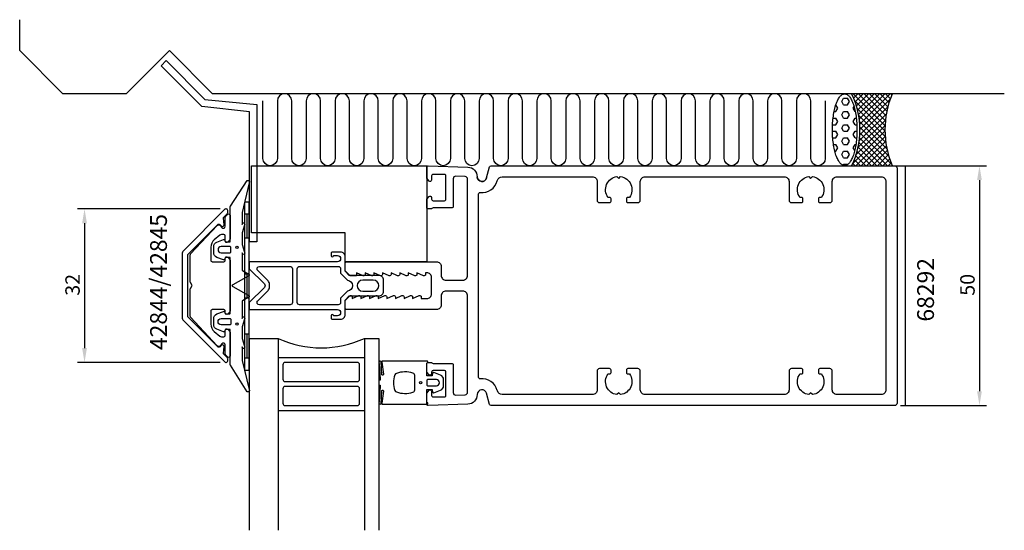
# Model space of a CAD drawing. Extents: x -120 to 85, y -51 to 55.
import ezdxf

# ---------------------------------------------------------------- set-up
doc = ezdxf.new("R2010")
doc.units = 0
doc.header["$LTSCALE"] = 4
doc.layers.get('0').update_dxf_attribs({"linetype": 'CONTINUOUS'})
doc.layers.get('DEFPOINTS').update_dxf_attribs({"linetype": 'CONTINUOUS'})
for name, color, linetype in [('SAPA_ANSLUTNING', 6, 'CONTINUOUS'), ('SAPA_ARTIKELNR', 4, 'CONTINUOUS'), ('SAPA_FOGBAND', 2, 'CONTINUOUS'), ('SAPA_FYLLNING', 4, 'CONTINUOUS'), ('SAPA_GLAS', 4, 'CONTINUOUS'), ('SAPA_MATT', 1, 'CONTINUOUS'), ('SAPA_PROFIL', 7, 'CONTINUOUS')]:
    doc.layers.add(name, color=color, linetype=linetype)
doc.styles.add('ISO', font='txt')
doc.dimstyles.get("Standard").update_dxf_attribs({"dimtxt": 0.18, "dimasz": 0.18, "dimexe": 0.18, "dimexo": 0.0625, "dimgap": 0.09, "dimtad": 0, "dimtih": 1, "dimtoh": 1, "dimzin": 0, "dimcen": 0.09, "dimazin": 3, "dimtfac": 1, "dimtofl": 0, "dimtmove": 0, "dimatfit": 3})

# ---------------------------------------------------------------- blocks, each defined once
blk = doc.blocks.new('*U57')
at = {"layer": 'SAPA_ARTIKELNR', "style": 'ISO'}
blk.add_text('42844/42845', height=3.5, rotation=90, dxfattribs=at).set_placement((-89.66, -13.43))
blk = doc.blocks.new('*U58')
at = {"layer": 'SAPA_ARTIKELNR', "style": 'ISO'}
blk.add_text('68292', height=3.5, rotation=90, dxfattribs=at).set_placement((70.2, -7.49))
blk = doc.blocks.new('*X61')
at = {"color": 0}
for p, q in [((50.97, 38.36), (51.37, 39.05)), ((51.37, 39.05), (52.16, 39.05)), ((52.56, 38.36), (52.16, 39.05)), ((49.74, 37.67), (49.78, 37.67)), ((50.18, 36.99), (49.78, 37.67)), ((49.78, 36.3), (50.18, 36.99)), ((51.37, 37.67), (50.97, 38.36)), ((51.37, 37.67), (52.16, 37.67)), ((52.16, 37.67), (52.56, 38.36)), ((53.35, 36.99), (53.54, 37.32)), ((53.75, 36.3), (53.35, 36.99)), ((49.17, 34.92), (49.78, 34.92)), ((49.39, 36.3), (49.78, 36.3)), ((50.18, 34.24), (49.78, 34.92)), ((50.97, 35.61), (51.37, 36.3)), ((51.37, 34.92), (50.97, 35.61)), ((51.37, 36.3), (52.16, 36.3)), ((51.37, 34.92), (52.16, 34.92)), ((52.56, 35.61), (52.16, 36.3)), ((52.16, 34.92), (52.56, 35.61)), ((53.35, 34.24), (53.75, 34.92)), ((53.75, 36.3), (53.79, 36.3)), ((53.75, 34.92), (54.01, 34.92)), ((49.06, 33.55), (49.78, 33.55)), ((49.78, 33.55), (50.18, 34.24)), ((50.97, 32.86), (51.37, 33.55)), ((51.37, 32.17), (50.97, 32.86)), ((51.37, 33.55), (52.16, 33.55)), ((52.56, 32.86), (52.16, 33.55)), ((52.16, 32.17), (52.56, 32.86)), ((53.75, 33.55), (53.35, 34.24)), ((53.75, 33.55), (54.12, 33.55)), ((49.03, 32.17), (49.78, 32.17)), ((49.1, 30.8), (49.78, 30.8)), ((50.18, 31.49), (49.78, 32.17)), ((49.78, 30.8), (50.18, 31.49)), ((50.97, 30.11), (51.37, 30.8)), ((51.37, 32.17), (52.16, 32.17)), ((51.37, 30.8), (52.16, 30.8)), ((52.56, 30.11), (52.16, 30.8)), ((53.35, 31.49), (53.75, 32.17)), ((53.75, 30.8), (53.35, 31.49)), ((53.75, 32.17), (54.14, 32.17)), ((53.75, 30.8), (54.08, 30.8)), ((49.26, 29.42), (49.78, 29.42)), ((50.18, 28.74), (49.78, 29.42)), ((49.78, 28.05), (50.18, 28.74)), ((51.37, 29.42), (50.97, 30.11)), ((51.37, 29.42), (52.16, 29.42)), ((52.16, 29.42), (52.56, 30.11)), ((53.35, 28.74), (53.75, 29.42)), ((53.68, 28.17), (53.35, 28.74)), ((53.75, 29.42), (53.92, 29.42)), ((49.53, 28.05), (49.78, 28.05)), ((50.97, 27.36), (51.37, 28.05)), ((51.37, 26.67), (50.97, 27.36)), ((51.37, 28.05), (52.16, 28.05)), ((52.56, 27.36), (52.16, 28.05)), ((52.16, 26.67), (52.56, 27.36)), ((51.24, 25.08), (51.37, 25.3)), ((51.37, 26.67), (52.16, 26.67)), ((51.37, 25.3), (52.16, 25.3)), ((52.2, 25.23), (52.16, 25.3))]:
    blk.add_line(p, q, dxfattribs=at)
blk = doc.blocks.new('*X62')
at = {"color": 0}
for p, q in [((53.08, 39.87), (53.21, 40)), ((60.06, 33.31), (53.38, 40)), ((53.41, 39.08), (54.33, 40)), ((53.72, 38.27), (55.45, 40)), ((53.99, 37.42), (56.57, 40)), ((54.22, 36.53), (57.7, 40)), ((54.42, 35.6), (58.82, 40)), ((60.13, 34.36), (54.5, 40)), ((54.56, 34.62), (59.94, 40)), ((54.66, 33.59), (61.06, 40)), ((60.26, 35.37), (55.62, 40)), ((60.42, 36.32), (56.74, 40)), ((60.63, 37.24), (57.87, 40)), ((60.87, 38.12), (58.99, 40)), ((61.15, 38.96), (60.11, 40)), ((61.45, 39.78), (61.23, 40)), ((60.05, 32.21), (53.57, 38.68)), ((60.1, 31.03), (54.1, 37.03)), ((54.65, 31.34), (60.66, 37.35)), ((54.69, 32.5), (61.14, 38.96)), ((60.24, 29.77), (54.42, 35.59)), ((54.53, 30.09), (60.34, 35.91)), ((53.87, 27.2), (60.06, 33.39)), ((54.28, 28.73), (60.16, 34.6)), ((60.48, 28.41), (54.6, 34.28)), ((60.87, 26.9), (54.68, 33.08)), ((53.19, 25.39), (60.05, 32.25)), ((53.92, 25), (60.09, 31.17)), ((60.52, 25), (54.62, 30.9)), ((61.48, 25.16), (54.68, 31.96)), ((58.27, 25), (54.33, 28.94)), ((59.39, 25), (54.5, 29.9)), ((55.05, 25), (60.19, 30.14)), ((56.17, 25), (60.33, 29.16)), ((56.03, 25), (53.86, 27.16)), ((57.15, 25), (54.12, 28.03)), ((57.29, 25), (60.52, 28.23)), ((58.41, 25), (60.74, 27.33)), ((53.78, 25), (53.25, 25.53)), ((54.9, 25), (53.57, 26.33)), ((59.54, 25), (61, 26.47)), ((60.66, 25), (61.29, 25.63))]:
    blk.add_line(p, q, dxfattribs=at)
blk = doc.blocks.new('*U63')
at = {"layer": 'SAPA_MATT', "color": 2, "style": 'ISO'}
blk.add_text('32', height=3, rotation=90, dxfattribs=at).set_placement((-107.83, -2.1))
blk = doc.blocks.new('*D56')
at = {"layer": 'DEFPOINTS', "color": 0}
for p in [(-77.05, 16), (-106.83, -16), (-77.05, -16)]:
    blk.add_point(p, dxfattribs=at)
at = {"layer": 'SAPA_MATT'}
for p, q in [((-78.55, 16), (-108.33, 16)), ((-106.83, 13), (-106.83, -13)), ((-78.55, -16), (-108.33, -16))]:
    blk.add_line(p, q, dxfattribs=at)
for points in [[(-107.33, 13), (-106.33, 13), (-106.83, 16)], [(-107.33, -13), (-106.33, -13), (-106.83, -16)]]:
    blk.add_solid(points, dxfattribs=at)
blk.add_blockref('*U63', (0, 0))
blk = doc.blocks.new('*U64')
at = {"layer": 'SAPA_MATT', "color": 2, "style": 'ISO'}
blk.add_text('50', height=3, rotation=90, dxfattribs=at).set_placement((78.68, -2.1))
blk = doc.blocks.new('*D55')
at = {"layer": 'DEFPOINTS', "color": 0}
for p in [(61.7, 25), (61.7, -25), (79.68, -25)]:
    blk.add_point(p, dxfattribs=at)
at = {"layer": 'SAPA_MATT'}
for p, q in [((63.2, 25), (81.18, 25)), ((79.68, 22), (79.68, -22)), ((63.2, -25), (81.18, -25))]:
    blk.add_line(p, q, dxfattribs=at)
for points in [[(79.18, 22), (80.18, 22), (79.68, 25)], [(79.18, -22), (80.18, -22), (79.68, -25)]]:
    blk.add_solid(points, dxfattribs=at)
blk.add_blockref('*U64', (0, 0))

msp = doc.modelspace()

# ---------------------------------------------------------------- linework, layer by layer
at = {"layer": 'SAPA_ANSLUTNING'}
for p, q in [((-120.345, 49), (-120.345, 55.441)), ((-120.345, 49), (-111.345, 40)), ((-98.168, 40), (-89.152, 49.016)), ((-89.152, 49.016), (-80.137, 40)), ((-98.168, 40), (-111.345, 40)), ((84.857, 40), (-80.137, 40))]:
    msp.add_line(p, q, dxfattribs=at)
msp.add_lwpolyline([(47.537, 38.498), (47.537, 26.502, -1), (44.532, 26.502), (44.532, 38.498, 1), (41.527, 38.498), (41.527, 26.502, -1), (38.522, 26.502), (38.522, 38.498, 1), (35.517, 38.498), (35.517, 26.502, -1), (32.512, 26.502), (32.512, 38.498, 1), (29.507, 38.498), (29.507, 26.502, -1), (26.502, 26.502), (26.502, 38.498, 1), (23.498, 38.498), (23.498, 26.502, -1), (20.493, 26.502), (20.493, 38.498, 1), (17.488, 38.498), (17.488, 26.502, -1), (14.483, 26.502), (14.483, 38.498, 1), (11.478, 38.498), (11.478, 26.502, -1), (8.473, 26.502), (8.473, 38.498, 1), (5.468, 38.498), (5.468, 26.502, -1), (2.463, 26.502), (2.463, 38.498, 1), (-0.542, 38.498), (-0.542, 26.502, -1), (-3.547, 26.502), (-3.547, 38.498, 1), (-6.551, 38.498), (-6.551, 26.502, -1), (-9.556, 26.502), (-9.556, 38.498, 1), (-12.561, 38.498), (-12.561, 26.502, -1), (-15.566, 26.502), (-15.566, 38.498, 1), (-18.571, 38.498), (-18.571, 26.502, -1), (-21.576, 26.502), (-21.576, 38.498, 1), (-24.581, 38.498), (-24.581, 26.502, -1), (-27.586, 26.502), (-27.586, 38.498, 1), (-30.591, 38.498), (-30.591, 26.502, -1), (-33.596, 26.502), (-33.596, 38.498, 1), (-36.6, 38.498), (-36.6, 26.502, -1), (-39.605, 26.502), (-39.605, 38.498, 1), (-42.61, 38.498), (-42.61, 26.502, -1), (-45.615, 26.502), (-45.615, 38.498, 1), (-48.62, 38.498), (-48.62, 26.502, -1), (-51.625, 26.502), (-51.625, 38.498, 1), (-54.63, 38.498), (-54.63, 26.502, -1), (-57.635, 26.502), (-57.635, 38.498, 1), (-60.64, 38.498), (-60.64, 26.502, -1), (-63.645, 26.502), (-63.645, 38.498, 1), (-66.649, 38.498), (-66.649, 26.502, -1), (-69.654, 26.502), (-69.654, 38.498)], format="xyb", dxfattribs=at)
msp.add_lwpolyline([(61.544, 40), (53.014, 40, -0.2235864), (53.014, 25), (61.544, 25, -0.2)], format="xyb", close=True, dxfattribs=at)
msp.add_polyline3d([(51.589, 25.013, 0), (51.464, 25.022, 0), (51.339, 25.049, 0), (51.214, 25.094, 0), (51.09, 25.157, 0), (50.968, 25.237, 0), (50.847, 25.335, 0), (50.727, 25.451, 0), (50.61, 25.583, 0), (50.495, 25.732, 0), (50.383, 25.897, 0), (50.274, 26.078, 0), (50.168, 26.274, 0), (50.065, 26.486, 0), (49.966, 26.712, 0), (49.871, 26.952, 0), (49.78, 27.205, 0), (49.694, 27.471, 0), (49.612, 27.749, 0), (49.535, 28.038, 0), (49.462, 28.339, 0), (49.395, 28.649, 0), (49.333, 28.968, 0), (49.277, 29.297, 0), (49.226, 29.632, 0), (49.181, 29.975, 0), (49.141, 30.324, 0), (49.108, 30.678, 0), (49.08, 31.036, 0), (49.059, 31.398, 0), (49.044, 31.762, 0), (49.034, 32.129, 0), (49.031, 32.496, 0), (49.034, 32.863, 0), (49.044, 33.229, 0), (49.059, 33.594, 0), (49.08, 33.956, 0), (49.108, 34.314, 0), (49.141, 34.668, 0), (49.181, 35.017, 0), (49.226, 35.359, 0), (49.277, 35.695, 0), (49.333, 36.023, 0), (49.395, 36.343, 0), (49.462, 36.653, 0), (49.535, 36.953, 0), (49.612, 37.243, 0), (49.694, 37.521, 0), (49.78, 37.787, 0), (49.871, 38.04, 0), (49.966, 38.28, 0), (50.065, 38.506, 0), (50.168, 38.717, 0), (50.274, 38.914, 0), (50.383, 39.095, 0), (50.495, 39.26, 0), (50.61, 39.409, 0), (50.727, 39.541, 0), (50.847, 39.656, 0), (50.968, 39.754, 0), (51.09, 39.835, 0), (51.214, 39.898, 0), (51.339, 39.942, 0), (51.464, 39.969, 0), (51.589, 39.978, 0), (51.715, 39.969, 0), (51.84, 39.942, 0), (51.965, 39.898, 0), (52.088, 39.835, 0), (52.211, 39.754, 0), (52.332, 39.656, 0), (52.451, 39.541, 0), (52.568, 39.409, 0), (52.683, 39.26, 0), (52.795, 39.095, 0), (52.904, 38.914, 0), (53.01, 38.717, 0), (53.113, 38.506, 0), (53.212, 38.28, 0), (53.307, 38.04, 0), (53.398, 37.787, 0), (53.485, 37.521, 0), (53.567, 37.243, 0), (53.644, 36.953, 0), (53.716, 36.653, 0), (53.783, 36.343, 0), (53.845, 36.023, 0), (53.902, 35.695, 0), (53.953, 35.359, 0), (53.998, 35.017, 0), (54.037, 34.668, 0), (54.071, 34.314, 0), (54.098, 33.956, 0), (54.12, 33.594, 0), (54.135, 33.229, 0), (54.144, 32.863, 0), (54.147, 32.496, 0), (54.144, 32.129, 0), (54.135, 31.762, 0), (54.12, 31.398, 0), (54.098, 31.036, 0), (54.071, 30.678, 0), (54.037, 30.324, 0), (53.998, 29.975, 0), (53.953, 29.632, 0), (53.902, 29.297, 0), (53.845, 28.968, 0), (53.783, 28.649, 0), (53.716, 28.339, 0), (53.644, 28.038, 0), (53.567, 27.749, 0), (53.485, 27.471, 0), (53.398, 27.205, 0), (53.307, 26.952, 0), (53.212, 26.712, 0), (53.113, 26.486, 0), (53.01, 26.274, 0), (52.904, 26.078, 0), (52.795, 25.897, 0), (52.683, 25.732, 0), (52.568, 25.583, 0), (52.451, 25.451, 0), (52.332, 25.335, 0), (52.211, 25.237, 0), (52.088, 25.157, 0), (51.965, 25.094, 0), (51.84, 25.049, 0), (51.715, 25.022, 0), (51.589, 25.013, 0)], dxfattribs=at)
at = {"layer": 'SAPA_FOGBAND'}
for p, q in [((-72.5, 17.4), (-73.5, 17.4)), ((-73.5, 17.4), (-73.5, -17.6)), ((-72.5, -17.6), (-72.5, 17.4)), ((-72.5, 14.9), (-73.5, 14.9)), ((-73, 14.9), (-73, 9.9)), ((-72.5, 9.9), (-73.5, 9.9)), ((-72.5, 2.4), (-73.5, 2.4)), ((-73, 2.4), (-73, -2.6)), ((-72.5, -2.6), (-73.5, -2.6)), ((-72.5, -10.1), (-73.5, -10.1)), ((-73, -10.1), (-73, -15.1)), ((-72.5, -15.1), (-73.5, -15.1)), ((-73.5, -17.6), (-72.5, -17.6))]:
    msp.add_line(p, q, dxfattribs=at)
for points in [[(-72.534, -21.652, -0.8497079), (-72.921, -22.1), (-76.405, -16.559, -0.2608822), (-76.5, -16.388), (-76.5, -9.17, 0.4142136), (-76.52, -9.15), (-77.5, -9.15), (-77.609, -9.508, -0.4364999), (-77.872, -9.636), (-79.262, -9.098, -0.3095539), (-79.9, -8.165), (-79.9, -6.835, -0.3095539), (-79.262, -5.902), (-77.872, -5.364, -0.4364999), (-77.609, -5.492), (-77.5, -5.85), (-76.55, -5.85, 0.4142136), (-76.5, -5.8), (-76.5, 5.8, 0.4142136), (-76.55, 5.85), (-77.5, 5.85), (-77.609, 5.492, -0.4364999), (-77.872, 5.364), (-79.262, 5.902, -0.3095539), (-79.9, 6.835), (-79.9, 8.165, -0.3095539), (-79.262, 9.098), (-77.872, 9.636, -0.4364999), (-77.609, 9.508), (-77.5, 9.15), (-76.52, 9.15, 0.4142136), (-76.5, 9.17), (-76.5, 16.388, -0.2608822), (-76.405, 16.559), (-72.923, 21.9, -0.8497079), (-72.536, 21.452), (-74.013, 15.274), (-74, 12.779), (-73.848, 13.071, -0.767327), (-73.516, 12.596), (-74, 11), (-74, 8.6), (-73.516, 7.004, -0.767327), (-73.848, 6.529), (-74, 6.821), (-74, 3.329, 0.2679492), (-73.9, 3.155), (-72.617, 2.415, -0.5773503), (-72.617, 2.068), (-75.9, 0.173), (-76.05, 0.087, 0.5773503), (-76.05, -0.087), (-75.9, -0.173), (-72.617, -2.068, -0.5773503), (-72.617, -2.415), (-73.9, -3.155, 0.2679492), (-74, -3.329), (-74, -6.821), (-73.848, -6.529, -0.767327), (-73.516, -7.004), (-74, -8.6), (-74, -11), (-73.516, -12.596, -0.767327), (-73.848, -13.071), (-74, -12.779), (-73.992, -15.575)], [(-76.558, -8.15), (-78.358, -8.15, -1), (-78.358, -6.85), (-76.558, -6.85, -0.4142136), (-76.358, -7.05), (-76.358, -7.95, -0.4142136)], [(-35.5, -16.27, -0.2679492), (-35.4, -16.097, 0.767327), (-35.5, -15.724), (-44.7, -15.724, 0.4602937), (-44.898, -15.954), (-44.512, -18.428, -0.6910704), (-44.837, -18.613), (-45.009, -15.836, 0.9283782), (-45.424, -16.267), (-45.229, -19.476, -0.6076317), (-45.323, -19.725, 0.3807058), (-45.5, -19.924), (-45.5, -20.224), (-45.5, -20.524, 0.3807058), (-45.323, -20.722, -0.6076317), (-45.229, -20.971), (-45.422, -24.205, 0.9283782), (-45.006, -24.636), (-44.837, -21.834, -0.6910704), (-44.512, -22.019), (-44.898, -24.493, 0.4602937), (-44.7, -24.724), (-35.5, -24.724, 0.767327), (-35.4, -24.35, -0.2679492), (-35.5, -24.177), (-35.5, -21.674), (-34.4, -21.674), (-34.291, -22.182, 0.4364999), (-34.028, -22.31), (-32.638, -21.771, 0.3095539), (-32, -20.839), (-32, -19.608, 0.3095539), (-32.638, -18.676), (-34.028, -18.137, 0.4364999), (-34.291, -18.266), (-34.4, -18.774), (-35.5, -18.774)], [(-38, -18.724, 0.3533665), (-38.395, -18.235, 0.1628472), (-41.834, -18.287, 0.257215), (-42.19, -18.612, 0.1655934), (-42.19, -21.835, 0.257215), (-41.834, -22.16, 0.1628472), (-38.395, -22.212, 0.3533665), (-38, -21.724)], [(-33.5, -19.574), (-35.3, -19.574, 0.4142136), (-35.5, -19.774), (-35.5, -20.674, 0.4142136), (-35.3, -20.874), (-33.5, -20.874, 1)]]:
    msp.add_lwpolyline(points, format="xyb", close=True, dxfattribs=at)
msp.add_lwpolyline([(-76.358, 7.05), (-76.358, 7.95, 0.4142136), (-76.558, 8.15), (-78.358, 8.15, 1), (-78.358, 6.85), (-76.558, 6.85, 0.4142136), (-76.358, 7.05), (-76.358, 7.8)], format="xyb", dxfattribs=at)
for centre, radius in [((-75.058, 8), 0.25), ((-75.058, -8), 0.25), ((-36.8, -20.224), 0.255)]:
    msp.add_circle(centre, radius, dxfattribs=at)
at = {"layer": 'SAPA_GLAS'}
for p, q in [((-72.5, -11), (-66.5, -11)), ((-72.5, -11), (-72.5, -51)), ((-66.5, -11), (-66.5, -51)), ((-48.5, -11), (-45.5, -11)), ((-48.5, -11), (-48.5, -51)), ((-45.5, -11), (-45.5, -51)), ((-66.5, -15), (-48.5, -15)), ((-50, -16), (-65, -16)), ((-65.5, -16.5), (-65.5, -19.5)), ((-49.5, -19.5), (-49.5, -16.5)), ((-65, -20), (-50, -20)), ((-65.5, -21.5), (-65.5, -24.5)), ((-50, -21), (-65, -21)), ((-49.5, -24.5), (-49.5, -21.5)), ((-66.5, -26), (-48.5, -26)), ((-66.5, -26), (-48.5, -26)), ((-65, -25), (-50, -25))]:
    msp.add_line(p, q, dxfattribs=at)
for centre, radius, start, end in [((-57.5, 8.477), 21.456, 245.19905, 294.80095), ((-65, -16.5), 0.5, 90, 180), ((-50, -16.5), 0.5, 0, 90), ((-65, -19.5), 0.5, 180, 270), ((-50, -19.5), 0.5, 270, 0), ((-65, -21.5), 0.5, 90, 180), ((-50, -21.5), 0.5, 0, 90), ((-65, -24.5), 0.5, 180, 270), ((-50, -24.5), 0.5, 270, 0)]:
    msp.add_arc(centre, radius, start, end, dxfattribs=at)
at = {"layer": 'SAPA_PROFIL'}
for p, q in [((-90.876, 45.855), (-89.815, 46.916)), ((-82.383, 37.362), (-90.876, 45.855)), ((-89.815, 46.916), (-81.727, 38.828)), ((-72.45, 36.261), (-82.383, 37.362)), ((-81.727, 38.828), (-70.95, 37.761)), ((-70.95, 37.761), (-70.95, 9.156)), ((-72.45, 9.156), (-72.45, 36.261)), ((61.701, 25), (64.201, 25)), ((64.201, 25), (64.201, -25)), ((-70.95, 9.156), (-72.45, 9.156))]:
    msp.add_line(p, q, dxfattribs=at)
at = {"layer": 'SAPA_PROFIL', "color": 6}
msp.add_lwpolyline([(-72, 11), (-72, 25), (-35.5, 25), (-35.5, 5), (-52.5, 5), (-52.5, 11)], close=True, dxfattribs=at)
at = {"layer": 'SAPA_PROFIL', "flags": 128}
msp.add_lwpolyline([(-23.034, 22.441, -0.8769765), (-25, 22.7, 0.8769765), (-23.034, 22.441), (-22.408, 24.778, -0.3394543), (-22.118, 25), (62, 25, -0.4142136), (62.5, 24.5), (62.5, -24.5, -0.4142136), (62, -25), (-22.118, -25, -0.3394543), (-22.408, -24.778), (-23.034, -22.441, 0.8769765), (-25, -22.7), (-25, -22.713, -0.4040262), (-26.93, -24.711), (-35.19, -25, -0.4244748), (-35.5, -24.7), (-35.5, -22.4), (-35.035, -21.814, -0.7105995), (-34.5, -22), (-34.5, -22.9, 0.4142136), (-34.2, -23.2), (-31.8, -23.2, 0.4142136), (-31.5, -22.9), (-31.5, -18, 0.4142136), (-31.8, -17.7), (-34.2, -17.7, 0.4142136), (-34.5, -18), (-34.5, -18.4, -0.7105995), (-35.035, -18.586), (-35.5, -18), (-35.5, -16.3, -0.4142136), (-35.2, -16), (-34.647, -16, -0.2134218), (-34.424, -16.1, 0.2134218), (-34.2, -16.2), (-30.3, -16.2, -0.4142136), (-30, -16.5), (-30, -22.3, 0.4244748), (-29.483, -22.799), (-27.483, -22.729, 0.4040262), (-27, -22.23), (-27, -2.15, 0.4142136), (-28, -1.15), (-31.5, -1.15, 0.4142136), (-32.5, -2.15), (-32.5, -4, -0.4142136), (-33.5, -5), (-52.2, -5, -0.4142136), (-52.5, -4.7), (-52.5, -3.076), (-51.562, -2.138, -0.6681786), (-51.05, -2.35), (-51.05, -2.7), (-49.674, -2.077, -0.5450208), (-49.25, -2.35), (-49.25, -2.7), (-47.874, -2.077, -0.5450208), (-47.45, -2.35), (-47.45, -2.7), (-46.074, -2.077, -0.5450208), (-45.65, -2.35), (-45.65, -2.7), (-44.274, -2.077, -0.5450208), (-43.85, -2.35), (-43.85, -2.7), (-42.474, -2.077, -0.5450208), (-42.05, -2.35), (-42.05, -2.7), (-40.674, -2.077, -0.5450208), (-40.25, -2.35), (-40.25, -2.7), (-38.874, -2.077, -0.5450208), (-38.45, -2.35), (-38.45, -2.7), (-37.074, -2.077, -0.5450208), (-36.65, -2.35), (-36.65, -2.7), (-35.5, -2.7, 0.4142136), (-34.5, -1.7), (-34.5, 1.7, 0.4142136), (-35.5, 2.7), (-35.75, 2.7), (-35.75, 2.35, -0.5450208), (-36.174, 2.077), (-37.55, 2.7), (-37.55, 2.35, -0.5450208), (-37.974, 2.077), (-39.35, 2.7), (-39.35, 2.35, -0.5450208), (-39.774, 2.077), (-41.15, 2.7), (-41.15, 2.35, -0.5450208), (-41.574, 2.077), (-42.95, 2.7), (-42.95, 2.35, -0.5450208), (-43.374, 2.077), (-44.75, 2.7), (-44.75, 2.35, -0.5450208), (-45.174, 2.077), (-46.55, 2.7), (-46.55, 2.35, -0.5450208), (-46.974, 2.077), (-48.35, 2.7), (-48.35, 2.35, -0.5450208), (-48.774, 2.077), (-50.15, 2.7), (-50.15, 2.05), (-51.35, 2.05, -0.1989124), (-51.562, 2.138), (-52.5, 3.076), (-52.5, 4.7, -0.4142136), (-52.2, 5), (-33.5, 5, -0.4142136), (-32.5, 4), (-32.5, 2.15, 0.4142136), (-31.5, 1.15), (-28, 1.15, 0.4142136), (-27, 2.15), (-27, 22.23, 0.4040262), (-27.483, 22.729), (-29.483, 22.799, 0.4244748), (-30, 22.3), (-30, 16.5, -0.4142136), (-30.3, 16.2), (-34.2, 16.2, 0.2134218), (-34.424, 16.1, -0.2134218), (-34.647, 16), (-35.2, 16, -0.4142136), (-35.5, 16.3), (-35.5, 18), (-35.035, 18.586, -0.7105995), (-34.5, 18.4), (-34.5, 18, 0.4142136), (-34.2, 17.7), (-31.8, 17.7, 0.4142136), (-31.5, 18), (-31.5, 22.9, 0.4142136), (-31.8, 23.2), (-34.2, 23.2, 0.4142136), (-34.5, 22.9), (-34.5, 22, -0.7105995), (-35.035, 21.814), (-35.5, 22.4), (-35.5, 24.7, -0.4244748), (-35.19, 25), (-26.93, 24.711, -0.4040262), (-25, 22.713), (-25, 22.7), (-25, 22.713)], format="xyb", dxfattribs=at)
msp.add_lwpolyline([(59.2, 22.7, -0.4142136), (60.2, 21.7), (60.2, -21.7, -0.4142136), (59.2, -22.7), (50, -22.7, -0.4142136), (49, -21.7), (49, -17.8, 0.4142136), (48.5, -17.3), (46.4, -17.3, 0.4142136), (46.1, -17.6), (46.1, -18.1, 0.4142136), (46.4, -18.4), (46.737, -18.4, -0.5643553), (44.874, -22.724), (44.5, -22.35), (44.126, -22.724, -0.5643553), (42.263, -18.4), (42.6, -18.4, 0.4142136), (42.9, -18.1), (42.9, -17.6, 0.4142136), (42.6, -17.3), (40.5, -17.3, 0.4142136), (40, -17.8), (40, -21.7, -0.4142136), (39, -22.7), (10, -22.7, -0.4142136), (9, -21.7), (9, -17.8, 0.4142136), (8.5, -17.3), (6.4, -17.3, 0.4142136), (6.1, -17.6), (6.1, -18.1, 0.4142136), (6.4, -18.4), (6.737, -18.4, -0.5643553), (4.874, -22.724), (4.5, -22.35), (4.126, -22.724, -0.5643553), (2.263, -18.4), (2.6, -18.4, 0.4142136), (2.9, -18.1), (2.9, -17.6, 0.4142136), (2.6, -17.3), (0.5, -17.3, 0.4142136), (0, -17.8), (0, -21.7, -0.4142136), (-1, -22.7), (-19.816, -22.7, -0.3394543), (-20.782, -21.959), (-20.812, -21.846, 0.3708012), (-24.367, -19.42, -0.4472136), (-24.7, -19.122), (-24.7, 19.122, -0.4472136), (-24.367, 19.42, 0.3708012), (-20.812, 21.846), (-20.782, 21.959, -0.3394543), (-19.816, 22.7), (-1, 22.7, -0.4142136), (0, 21.7), (0, 17.8, 0.4142136), (0.5, 17.3), (2.6, 17.3, 0.4142136), (2.9, 17.6), (2.9, 18.1, 0.4142136), (2.6, 18.4), (2.263, 18.4, -0.5643553), (4.126, 22.724), (4.5, 22.35), (4.874, 22.724, -0.5643553), (6.737, 18.4), (6.4, 18.4, 0.4142136), (6.1, 18.1), (6.1, 17.6, 0.4142136), (6.4, 17.3), (8.5, 17.3, 0.4142136), (9, 17.8), (9, 21.7, -0.4142136), (10, 22.7), (39, 22.7, -0.4142136), (40, 21.7), (40, 17.8, 0.4142136), (40.5, 17.3), (42.6, 17.3, 0.4142136), (42.9, 17.6), (42.9, 18.1, 0.4142136), (42.6, 18.4), (42.263, 18.4, -0.5643553), (44.126, 22.724), (44.5, 22.35), (44.874, 22.724, -0.5643553), (46.737, 18.4), (46.4, 18.4, 0.4142136), (46.1, 18.1), (46.1, 17.6, 0.4142136), (46.4, 17.3), (48.5, 17.3, 0.4142136), (49, 17.8), (49, 21.7, -0.4142136), (50, 22.7)], format="xyb", close=True, dxfattribs=at)
at = {"layer": 'SAPA_PROFIL', "linetype": 'CONTINUOUS'}
for points in [[(-77.3, -16, 0.4142136), (-77, -15.7), (-77, -15.21, 0.1989124), (-77.088, -14.998), (-77.786, -14.299, -0.2216947), (-77.873, -14.061), (-77.752, -12.676, 0.4400105), (-78.051, -12.35), (-78.148, -12.35, 0.1989124), (-78.36, -12.438), (-78.651, -12.728, -0.4142136), (-79.075, -12.728), (-85.212, -6.591, -0.1989124), (-85.3, -6.379), (-85.3, 6.379, -0.1989124), (-85.212, 6.591), (-79.075, 12.728, -0.4142136), (-78.651, 12.728), (-78.36, 12.438, 0.1989124), (-78.148, 12.35), (-78.051, 12.35, 0.4400105), (-77.752, 12.676), (-77.873, 14.061, -0.2216947), (-77.786, 14.299), (-77.088, 14.998, 0.1989124), (-77, 15.21), (-77, 15.7, 0.4142136), (-77.3, 16), (-77.376, 16, 0.1989124), (-77.588, 15.912), (-86.207, 7.293, 0.1989124), (-86.5, 6.586), (-86.5, -6.586, 0.1989124), (-86.207, -7.293), (-77.588, -15.912, 0.1989124), (-77.376, -16)], [(-76.988, -5.909, -0.6681786), (-77.5, -5.697), (-77.5, -5.3, 0.4142136), (-77.8, -5), (-80.2, -5, 0.4142136), (-80.5, -5.3), (-80.5, -8.039, 0.2216947), (-79.786, -9.571), (-78.639, -10.533, 0.176327), (-78.318, -10.65), (-77.8, -10.65, 0.4142136), (-77.5, -10.35), (-77.5, -9.293, -0.6681786), (-76.988, -9.081), (-76.588, -9.481, -0.1989124), (-76.5, -9.693), (-76.5, -14.653, -0.6808758), (-77.019, -14.857), (-77.419, -14.428, -0.1898559), (-77.5, -14.224), (-77.5, -12.37, 0.7002075), (-78.203, -12.114), (-78.563, -12.543, -0.2216947), (-78.792, -12.65), (-78.947, -12.65, -0.207998), (-79.167, -12.555), (-84.719, -6.6, -0.1898559), (-84.8, -6.395), (-84.8, -0.773, -0.1316525), (-84.76, -0.623), (-84.4, 0), (-84.76, 0.623, -0.1316525), (-84.8, 0.773), (-84.8, 6.395, -0.1898559), (-84.719, 6.6), (-79.167, 12.555, -0.207998), (-78.947, 12.65), (-78.792, 12.65, -0.2216947), (-78.563, 12.543), (-78.203, 12.114, 0.7002075), (-77.5, 12.37), (-77.5, 14.224, -0.1898559), (-77.419, 14.428), (-77.019, 14.857, -0.6808758), (-76.5, 14.653), (-76.5, 9.693, -0.1989124), (-76.588, 9.481), (-76.988, 9.081, -0.6681786), (-77.5, 9.293), (-77.5, 10.35, 0.4142136), (-77.8, 10.65), (-78.318, 10.65, 0.176327), (-78.639, 10.533), (-79.786, 9.571, 0.2216947), (-80.5, 8.039), (-80.5, 5.3, 0.4142136), (-80.2, 5), (-77.8, 5, 0.4142136), (-77.5, 5.3), (-77.5, 5.697, -0.6681786), (-76.988, 5.909), (-76.588, 5.509, -0.1989124), (-76.5, 5.297), (-76.5, -5.297, -0.1989124), (-76.588, -5.509)]]:
    msp.add_lwpolyline(points, format="xyb", close=True, dxfattribs=at)
at = {"layer": 'SAPA_PROFIL', "color": 4}
for points in [[(-54.11, -5, -1), (-54.11, -6.3), (-54.96, -6.3), (-54.96, -6.25, 1), (-55.46, -6.25), (-55.46, -6.7, 0.4142136), (-55.16, -7), (-53.46, -7, 0.4225789), (-52.5, -6), (-52.5, -3), (-51.65, -2.15), (-45.5, -2.15, 0.4142136), (-44.5, -1.15), (-44.5, 1.15, 0.4142136), (-45.5, 2.15), (-51.65, 2.15), (-52.5, 3), (-52.5, 6, 0.4225789), (-53.46, 7), (-55.16, 7, 0.4142136), (-55.46, 6.7), (-55.46, 6.25, 1), (-54.96, 6.25), (-54.96, 6.3), (-54.11, 6.3, -1), (-54.11, 5), (-67.051, 5), (-72.5, 5), (-72.5, 3.5), (-69.354, 0.354, -0.4142136), (-69.354, -0.354), (-72.5, -3.5), (-72.5, -5), (-67.051, -5), (-54.41, -5)], [(-64, -4), (-67.051, -4), (-70.379, -4, -0.6681786), (-70.732, -3.146), (-68.586, -1, 0.1989124), (-68.293, -0.293), (-68.293, 0.293, 0.1989124), (-68.586, 1), (-70.732, 3.146, -0.6681786), (-70.379, 4), (-67.051, 4), (-64, 4, -0.4142136), (-63.5, 3.5), (-63.5, -3.5, -0.4142136)], [(-53.46, 2.586), (-52.061, 1.147, -0.9251774), (-52.061, -1.147), (-53.46, -2.586), (-53.46, -3.5, -0.4142136), (-53.96, -4), (-62, -4, -0.4142136), (-62.5, -3.5), (-62.5, 3.5, -0.4142136), (-62, 4), (-53.96, 4, -0.4142136), (-53.46, 3.5)], [(-48.85, -1.15), (-46.65, -1.15, 1), (-46.65, 1.15), (-48.85, 1.15, 1)]]:
    msp.add_lwpolyline(points, format="xyb", close=True, dxfattribs=at)

# ---------------------------------------------------------------- block references
for name in ['*U57', '*U58']:
    msp.add_blockref(name, (0, 0))
at = {"layer": 'SAPA_FYLLNING', "linetype": 'CONTINUOUS'}
for name in ['*X61', '*X62']:
    msp.add_blockref(name, (0, 0), dxfattribs=at)

# ---------------------------------------------------------------- dimensions: what is measured, and where the dimension line sits
at = {"layer": 'SAPA_MATT'}
for base, p1, p2, picture, middle in [((79.682, -25), (61.701, 25), (61.701, -25), '*D55', (77.182, 0)), ((-106.828, -16), (-77.046, 16), (-77.046, -16), '*D56', (-109.328, 0))]:
    dim = msp.add_linear_dim(base=base, p1=p1, p2=p2, angle=90, dimstyle='Standard', override={"dimscale": 1}, dxfattribs=at)
    dim.commit()
    dim.dimension.update_dxf_attribs({"geometry": picture, "text_midpoint": middle})

doc.saveas('drawing.dxf')
